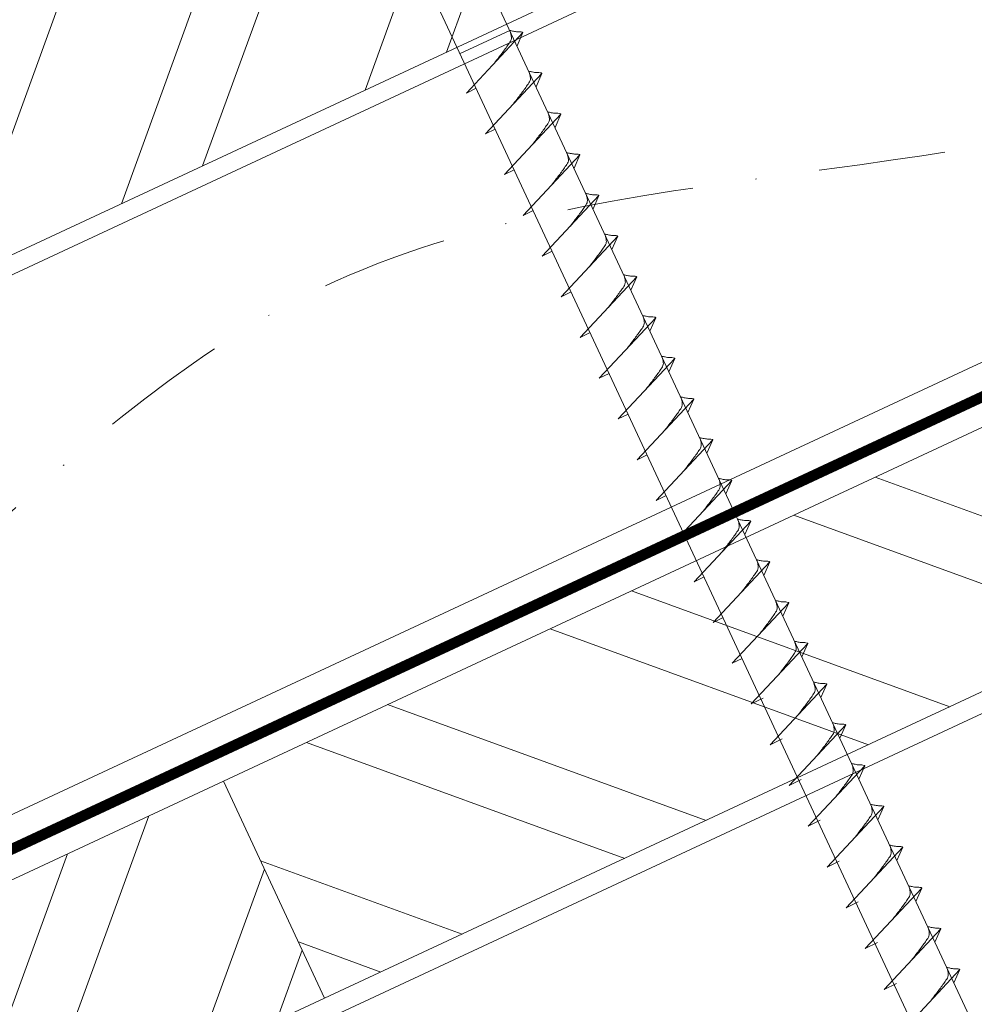
# Model space of a CAD drawing. Units: millimetres. Extents: x -19674 to 48855, y -21846 to -17013.
# Drawn here: x 41850 to 41945, y -21258 to -21160 of the extents above; entities that cross this region are included whole.
import ezdxf

# ---------------------------------------------------------------- set-up
doc = ezdxf.new("R2010")
doc.units = ezdxf.units.MM
doc.linetypes.add('STRICHPUNKT', pattern=[25.4, 12.7, -6.35, 0, -6.35])
doc.linetypes.add('Trennlage', pattern=[30, 12, -18])
for name, color, linetype, lineweight, true_color in [('02_Befestigung', 11, 'Continuous', 15, 0xff7f7f), ('04_Unterdach', 251, 'Continuous', 25, 0x505f69), ('04_Unterdach_Linie', 251, 'Continuous', 0, 0x505f69), ('06_Holz', 252, 'Continuous', 15, 0x8296a0), ('06_Holzschfraffur', 254, 'Continuous', 13, 0xdce6eb), ('09_Luft', 252, 'Continuous', 5, 0x8296a0)]:
    doc.layers.add(name, color=color, linetype=linetype, lineweight=lineweight, true_color=true_color)

msp = doc.modelspace()

# ---------------------------------------------------------------- hatches: boundary and pattern name
at = {"layer": '06_Holzschfraffur'}
h = msp.add_hatch(dxfattribs=at)
h.set_pattern_fill('ANSI32', color=256, scale=2, angle=25, style=0)
h.set_pattern_definition([(70, (34629.947, -24221.246), (-17.901144, 6.515484), []), (70, (34638.086, -24217.451), (-17.901144, 6.515484), [])])
h.paths.add_polyline_path([(41994.854, -21115.321), (41984.711, -21093.57), (41835.171, -21163.302), (41845.313, -21185.053)])
h = msp.add_hatch(dxfattribs=at)
h.set_pattern_fill('ANSI32', color=256, scale=2, angle=295, style=0)
h.set_pattern_definition([(340, (34515.272, -24363.803), (6.515484, 17.901144), []), (340, (34519.068, -24371.942), (6.515484, 17.901144), [])])
h.paths.add_polyline_path([(41870.036, -21236.127), (41880.179, -21257.878), (42029.72, -21188.146), (42019.577, -21166.395)])
h = msp.add_hatch(dxfattribs=at)
h.set_pattern_fill('ANSI32', color=256, scale=2, angle=25, style=0)
h.set_pattern_definition([(70, (34515.272, -24363.803), (-17.901144, 6.515484), []), (70, (34523.411, -24360.008), (-17.901144, 6.515484), [])])
h.paths.add_polyline_path([(41880.179, -21257.878), (41870.036, -21236.127), (41720.496, -21305.859), (41730.638, -21327.61)])

# ---------------------------------------------------------------- linework, layer by layer
at = {"layer": '02_Befestigung'}
for p, q in [((41898.726, -21160.934, 52.083), (41893.741, -21163.259, 52.083)), ((41894.376, -21167.223, 52.083), (41900.042, -21161.155, 52.083)), ((41900.042, -21161.155, 52.083), (41899.452, -21162.493, 52.083)), ((41896.277, -21171.301, 52.083), (41901.944, -21165.234, 52.083)), ((41901.944, -21165.234, 52.083), (41901.354, -21166.572, 52.083)), ((41894.376, -21167.223, 52.083), (41895.36, -21166.732, 52.083)), ((41898.179, -21175.38, 52.083), (41903.846, -21169.312, 52.083)), ((41903.846, -21169.312, 52.083), (41903.256, -21170.65, 52.083)), ((41896.277, -21171.301, 52.083), (41897.262, -21170.81, 52.083)), ((41900.081, -21179.458, 52.083), (41905.748, -21173.391, 52.083)), ((41905.748, -21173.391, 52.083), (41905.158, -21174.728, 52.083)), ((41898.179, -21175.38, 52.083), (41899.164, -21174.888, 52.083)), ((41901.983, -21183.536, 52.083), (41907.649, -21177.469, 52.083)), ((41907.649, -21177.469, 52.083), (41907.06, -21178.807, 52.083)), ((41900.081, -21179.458, 52.083), (41901.066, -21178.967, 52.083)), ((41903.885, -21187.615, 52.083), (41909.551, -21181.547, 52.083)), ((41909.551, -21181.547, 52.083), (41908.961, -21182.885, 52.083)), ((41901.983, -21183.536, 52.083), (41902.967, -21183.045, 52.083)), ((41905.786, -21191.693, 52.083), (41911.453, -21185.626, 52.083)), ((41911.453, -21185.626, 52.083), (41910.863, -21186.963, 52.083)), ((41903.885, -21187.615, 52.083), (41904.869, -21187.123, 52.083)), ((41907.688, -21195.772, 52.083), (41913.355, -21189.704, 52.083)), ((41913.355, -21189.704, 52.083), (41912.765, -21191.042, 52.083)), ((41905.786, -21191.693, 52.083), (41906.771, -21191.202, 52.083)), ((41909.59, -21199.85, 52.083), (41915.257, -21193.782, 52.083)), ((41915.257, -21193.782, 52.083), (41914.667, -21195.12, 52.083)), ((41907.688, -21195.772, 52.083), (41908.673, -21195.28, 52.083)), ((41911.492, -21203.928, 52.083), (41917.158, -21197.861, 52.083)), ((41917.158, -21197.861, 52.083), (41916.568, -21199.199, 52.083)), ((41909.59, -21199.85, 52.083), (41910.574, -21199.359, 52.083)), ((41913.393, -21208.007, 52.083), (41919.06, -21201.939, 52.083)), ((41919.06, -21201.939, 52.083), (41918.47, -21203.277, 52.083)), ((41911.492, -21203.928, 52.083), (41912.476, -21203.437, 52.083)), ((41915.295, -21212.085, 52.083), (41920.962, -21206.018, 52.083)), ((41920.962, -21206.018, 52.083), (41920.372, -21207.355, 52.083)), ((41913.393, -21208.007, 52.083), (41914.378, -21207.515, 52.083)), ((41917.197, -21216.164, 52.083), (41922.864, -21210.096, 52.083)), ((41922.864, -21210.096, 52.083), (41922.274, -21211.434, 52.083)), ((41915.295, -21212.085, 52.083), (41916.28, -21211.594, 52.083)), ((41919.099, -21220.242, 52.083), (41924.765, -21214.174, 52.083)), ((41924.765, -21214.174, 52.083), (41924.176, -21215.512, 52.083)), ((41917.197, -21216.164, 52.083), (41918.182, -21215.672, 52.083)), ((41921.001, -21224.32, 52.083), (41926.667, -21218.253, 52.083)), ((41926.667, -21218.253, 52.083), (41926.077, -21219.591, 52.083)), ((41919.099, -21220.242, 52.083), (41920.083, -21219.751, 52.083)), ((41922.902, -21228.399, 52.083), (41928.569, -21222.331, 52.083)), ((41928.569, -21222.331, 52.083), (41927.979, -21223.669, 52.083)), ((41921.001, -21224.32, 52.083), (41921.985, -21223.829, 52.083)), ((41924.806, -21232.482, 52.083), (41930.473, -21226.414, 52.083)), ((41930.473, -21226.414, 52.083), (41929.883, -21227.752, 52.083)), ((41922.902, -21228.399, 52.083), (41924.115, -21227.801, 52.083)), ((41926.711, -21236.565, 52.083), (41932.377, -21230.498, 52.083)), ((41932.377, -21230.498, 52.083), (41931.787, -21231.836, 52.083)), ((41924.806, -21232.482, 52.083), (41926.019, -21231.884, 52.083)), ((41928.615, -21240.649, 52.083), (41934.281, -21234.581, 52.083)), ((41934.281, -21234.581, 52.083), (41933.691, -21235.919, 52.083)), ((41926.711, -21236.565, 52.083), (41927.923, -21235.968, 52.083)), ((41930.519, -21244.732, 52.083), (41936.185, -21238.664, 52.083)), ((41936.185, -21238.664, 52.083), (41935.595, -21240.002, 52.083)), ((41928.615, -21240.649, 52.083), (41929.827, -21240.051, 52.083)), ((41932.423, -21248.815, 52.083), (41938.089, -21242.748, 52.083)), ((41938.089, -21242.748, 52.083), (41937.5, -21244.086, 52.083)), ((41930.519, -21244.732, 52.083), (41931.731, -21244.134, 52.083)), ((41934.327, -21252.899, 52.083), (41939.994, -21246.831, 52.083)), ((41939.994, -21246.831, 52.083), (41939.404, -21248.169, 52.083)), ((41932.423, -21248.815, 52.083), (41933.635, -21248.218, 52.083)), ((41936.231, -21256.982, 52.083), (41941.898, -21250.914, 52.083)), ((41941.898, -21250.914, 52.083), (41941.308, -21252.252, 52.083)), ((41934.327, -21252.899, 52.083), (41935.539, -21252.301, 52.083)), ((41938.135, -21261.065, 52.083), (41943.802, -21254.998, 52.083)), ((41943.802, -21254.998, 52.083), (41943.212, -21256.336, 52.083)), ((41936.231, -21256.982, 52.083), (41937.443, -21256.384, 52.083))]:
    msp.add_line(p, q, dxfattribs=at)
at = {"layer": '02_Befestigung', "elevation": 52.083}
msp.add_lwpolyline([(41876.664, -21131.961), (41879.971, -21133.729), (41965.762, -21317.71), (41972.481, -21325.61), (41970.747, -21315.385), (41884.956, -21131.405), (41885.727, -21127.735)], dxfattribs=at)
at = {"layer": '02_Befestigung', "ltscale": 5}
for points, knots in [([(41897.185, -21164.214, 52.083), (41897.348, -21164, 52.083), (41897.738, -21163.485, 52.083), (41898.24, -21162.826, 52.083), (41898.651, -21162.238, 52.083), (41898.926, -21161.83, 52.083), (41898.855, -21161.363, 52.083), (41898.775, -21161.096, 52.083), (41898.726, -21160.934, 52.083)], [0, 0, 0, 0, 0.807132, 1.941076, 2.468548, 2.994605, 3.325425, 3.836004, 3.836004, 3.836004, 3.836004]), ([(41900.042, -21161.155, 52.083), (41900.018, -21161.143, 52.083), (41899.858, -21161.059, 52.083), (41899.514, -21161.103, 52.083), (41899.104, -21161.023, 52.083), (41898.844, -21160.962, 52.083), (41898.726, -21160.934, 52.083)], [0, 0, 0, 0, 0.082203, 0.539374, 0.976579, 1.340507, 1.340507, 1.340507, 1.340507]), ([(41899.087, -21168.293, 52.083), (41899.25, -21168.078, 52.083), (41899.64, -21167.563, 52.083), (41900.142, -21166.905, 52.083), (41900.553, -21166.316, 52.083), (41900.828, -21165.908, 52.083), (41900.757, -21165.441, 52.083), (41900.676, -21165.175, 52.083), (41900.627, -21165.013, 52.083)], [0, 0, 0, 0, 0.807132, 1.941076, 2.468548, 2.994605, 3.325425, 3.836004, 3.836004, 3.836004, 3.836004]), ([(41901.944, -21165.234, 52.083), (41901.92, -21165.221, 52.083), (41901.759, -21165.137, 52.083), (41901.416, -21165.181, 52.083), (41901.006, -21165.102, 52.083), (41900.746, -21165.041, 52.083), (41900.627, -21165.013, 52.083)], [0, 0, 0, 0, 0.082203, 0.539374, 0.976579, 1.340507, 1.340507, 1.340507, 1.340507]), ([(41900.989, -21172.371, 52.083), (41901.151, -21172.157, 52.083), (41901.542, -21171.642, 52.083), (41902.044, -21170.983, 52.083), (41902.455, -21170.394, 52.083), (41902.729, -21169.987, 52.083), (41902.659, -21169.519, 52.083), (41902.578, -21169.253, 52.083), (41902.529, -21169.091, 52.083)], [0, 0, 0, 0, 0.807132, 1.941076, 2.468548, 2.994605, 3.325425, 3.836004, 3.836004, 3.836004, 3.836004]), ([(41903.846, -21169.312, 52.083), (41903.821, -21169.299, 52.083), (41903.661, -21169.215, 52.083), (41903.317, -21169.26, 52.083), (41902.908, -21169.18, 52.083), (41902.647, -21169.119, 52.083), (41902.529, -21169.091, 52.083)], [0, 0, 0, 0, 0.082203, 0.539374, 0.976579, 1.340507, 1.340507, 1.340507, 1.340507]), ([(41902.891, -21176.449, 52.083), (41903.053, -21176.235, 52.083), (41903.443, -21175.72, 52.083), (41903.946, -21175.061, 52.083), (41904.357, -21174.473, 52.083), (41904.631, -21174.065, 52.083), (41904.561, -21173.598, 52.083), (41904.48, -21173.331, 52.083), (41904.431, -21173.17, 52.083)], [0, 0, 0, 0, 0.807132, 1.941076, 2.468548, 2.994605, 3.325425, 3.836004, 3.836004, 3.836004, 3.836004]), ([(41905.748, -21173.391, 52.083), (41905.723, -21173.378, 52.083), (41905.563, -21173.294, 52.083), (41905.219, -21173.338, 52.083), (41904.809, -21173.259, 52.083), (41904.549, -21173.197, 52.083), (41904.431, -21173.17, 52.083)], [0, 0, 0, 0, 0.082203, 0.539374, 0.976579, 1.340507, 1.340507, 1.340507, 1.340507]), ([(41904.793, -21180.528, 52.083), (41904.955, -21180.314, 52.083), (41905.345, -21179.798, 52.083), (41905.848, -21179.14, 52.083), (41906.258, -21178.551, 52.083), (41906.533, -21178.144, 52.083), (41906.463, -21177.676, 52.083), (41906.382, -21177.41, 52.083), (41906.333, -21177.248, 52.083)], [0, 0, 0, 0, 0.807132, 1.941076, 2.468548, 2.994605, 3.325425, 3.836004, 3.836004, 3.836004, 3.836004]), ([(41907.649, -21177.469, 52.083), (41907.625, -21177.456, 52.083), (41907.465, -21177.372, 52.083), (41907.121, -21177.417, 52.083), (41906.711, -21177.337, 52.083), (41906.451, -21177.276, 52.083), (41906.333, -21177.248, 52.083)], [0, 0, 0, 0, 0.082203, 0.539374, 0.976579, 1.340507, 1.340507, 1.340507, 1.340507]), ([(41906.694, -21184.606, 52.083), (41906.857, -21184.392, 52.083), (41907.247, -21183.877, 52.083), (41907.749, -21183.218, 52.083), (41908.16, -21182.63, 52.083), (41908.435, -21182.222, 52.083), (41908.364, -21181.755, 52.083), (41908.284, -21181.488, 52.083), (41908.234, -21181.326, 52.083)], [0, 0, 0, 0, 0.807132, 1.941076, 2.468548, 2.994605, 3.325425, 3.836004, 3.836004, 3.836004, 3.836004]), ([(41909.551, -21181.547, 52.083), (41909.527, -21181.534, 52.083), (41909.367, -21181.451, 52.083), (41909.023, -21181.495, 52.083), (41908.613, -21181.415, 52.083), (41908.353, -21181.354, 52.083), (41908.234, -21181.326, 52.083)], [0, 0, 0, 0, 0.082203, 0.539374, 0.976579, 1.340507, 1.340507, 1.340507, 1.340507]), ([(41908.596, -21188.685, 52.083), (41908.758, -21188.47, 52.083), (41909.149, -21187.955, 52.083), (41909.651, -21187.296, 52.083), (41910.062, -21186.708, 52.083), (41910.336, -21186.3, 52.083), (41910.266, -21185.833, 52.083), (41910.185, -21185.566, 52.083), (41910.136, -21185.405, 52.083)], [0, 0, 0, 0, 0.807132, 1.941076, 2.468548, 2.994605, 3.325425, 3.836004, 3.836004, 3.836004, 3.836004]), ([(41911.453, -21185.626, 52.083), (41911.429, -21185.613, 52.083), (41911.268, -21185.529, 52.083), (41910.925, -21185.573, 52.083), (41910.515, -21185.494, 52.083), (41910.254, -21185.433, 52.083), (41910.136, -21185.405, 52.083)], [0, 0, 0, 0, 0.082203, 0.539374, 0.976579, 1.340507, 1.340507, 1.340507, 1.340507]), ([(41910.498, -21192.763, 52.083), (41910.66, -21192.549, 52.083), (41911.05, -21192.034, 52.083), (41911.553, -21191.375, 52.083), (41911.964, -21190.786, 52.083), (41912.238, -21190.379, 52.083), (41912.168, -21189.911, 52.083), (41912.087, -21189.645, 52.083), (41912.038, -21189.483, 52.083)], [0, 0, 0, 0, 0.807132, 1.941076, 2.468548, 2.994605, 3.325425, 3.836004, 3.836004, 3.836004, 3.836004]), ([(41913.355, -21189.704, 52.083), (41913.33, -21189.691, 52.083), (41913.17, -21189.607, 52.083), (41912.826, -21189.652, 52.083), (41912.416, -21189.572, 52.083), (41912.156, -21189.511, 52.083), (41912.038, -21189.483, 52.083)], [0, 0, 0, 0, 0.082203, 0.539374, 0.976579, 1.340507, 1.340507, 1.340507, 1.340507]), ([(41912.4, -21196.841, 52.083), (41912.562, -21196.627, 52.083), (41912.952, -21196.112, 52.083), (41913.455, -21195.453, 52.083), (41913.865, -21194.865, 52.083), (41914.14, -21194.457, 52.083), (41914.07, -21193.99, 52.083), (41913.989, -21193.723, 52.083), (41913.94, -21193.562, 52.083)], [0, 0, 0, 0, 0.807132, 1.941076, 2.468548, 2.994605, 3.325425, 3.836004, 3.836004, 3.836004, 3.836004]), ([(41915.257, -21193.782, 52.083), (41915.232, -21193.77, 52.083), (41915.072, -21193.686, 52.083), (41914.728, -21193.73, 52.083), (41914.318, -21193.65, 52.083), (41914.058, -21193.589, 52.083), (41913.94, -21193.562, 52.083)], [0, 0, 0, 0, 0.082203, 0.539374, 0.976579, 1.340507, 1.340507, 1.340507, 1.340507]), ([(41914.302, -21200.92, 52.083), (41914.464, -21200.706, 52.083), (41914.854, -21200.19, 52.083), (41915.357, -21199.532, 52.083), (41915.767, -21198.943, 52.083), (41916.042, -21198.535, 52.083), (41915.972, -21198.068, 52.083), (41915.891, -21197.802, 52.083), (41915.842, -21197.64, 52.083)], [0, 0, 0, 0, 0.807132, 1.941076, 2.468548, 2.994605, 3.325425, 3.836004, 3.836004, 3.836004, 3.836004]), ([(41917.158, -21197.861, 52.083), (41917.134, -21197.848, 52.083), (41916.974, -21197.764, 52.083), (41916.63, -21197.809, 52.083), (41916.22, -21197.729, 52.083), (41915.96, -21197.668, 52.083), (41915.842, -21197.64, 52.083)], [0, 0, 0, 0, 0.082203, 0.539374, 0.976579, 1.340507, 1.340507, 1.340507, 1.340507]), ([(41916.203, -21204.998, 52.083), (41916.366, -21204.784, 52.083), (41916.756, -21204.269, 52.083), (41917.258, -21203.61, 52.083), (41917.669, -21203.021, 52.083), (41917.944, -21202.614, 52.083), (41917.873, -21202.147, 52.083), (41917.792, -21201.88, 52.083), (41917.743, -21201.718, 52.083)], [0, 0, 0, 0, 0.807132, 1.941076, 2.468548, 2.994605, 3.325425, 3.836004, 3.836004, 3.836004, 3.836004]), ([(41919.06, -21201.939, 52.083), (41919.036, -21201.926, 52.083), (41918.875, -21201.842, 52.083), (41918.532, -21201.887, 52.083), (41918.122, -21201.807, 52.083), (41917.862, -21201.746, 52.083), (41917.743, -21201.718, 52.083)], [0, 0, 0, 0, 0.082203, 0.539374, 0.976579, 1.340507, 1.340507, 1.340507, 1.340507]), ([(41918.105, -21209.077, 52.083), (41918.267, -21208.862, 52.083), (41918.658, -21208.347, 52.083), (41919.16, -21207.688, 52.083), (41919.571, -21207.1, 52.083), (41919.845, -21206.692, 52.083), (41919.775, -21206.225, 52.083), (41919.694, -21205.958, 52.083), (41919.645, -21205.797, 52.083)], [0, 0, 0, 0, 0.807132, 1.941076, 2.468548, 2.994605, 3.325425, 3.836004, 3.836004, 3.836004, 3.836004]), ([(41920.962, -21206.018, 52.083), (41920.937, -21206.005, 52.083), (41920.777, -21205.921, 52.083), (41920.434, -21205.965, 52.083), (41920.024, -21205.886, 52.083), (41919.763, -21205.824, 52.083), (41919.645, -21205.797, 52.083)], [0, 0, 0, 0, 0.082203, 0.539374, 0.976579, 1.340507, 1.340507, 1.340507, 1.340507]), ([(41920.007, -21213.155, 52.083), (41920.169, -21212.941, 52.083), (41920.559, -21212.425, 52.083), (41921.062, -21211.767, 52.083), (41921.473, -21211.178, 52.083), (41921.747, -21210.771, 52.083), (41921.677, -21210.303, 52.083), (41921.596, -21210.037, 52.083), (41921.547, -21209.875, 52.083)], [0, 0, 0, 0, 0.807132, 1.941076, 2.468548, 2.994605, 3.325425, 3.836004, 3.836004, 3.836004, 3.836004]), ([(41921.909, -21217.233, 52.083), (41922.071, -21217.019, 52.083), (41922.461, -21216.504, 52.083), (41922.964, -21215.845, 52.083), (41923.374, -21215.257, 52.083), (41923.649, -21214.849, 52.083), (41923.579, -21214.382, 52.083), (41923.498, -21214.115, 52.083), (41923.449, -21213.953, 52.083)], [0, 0, 0, 0, 0.807132, 1.941076, 2.468548, 2.994605, 3.325425, 3.836004, 3.836004, 3.836004, 3.836004]), ([(41923.81, -21221.312, 52.083), (41923.973, -21221.097, 52.083), (41924.363, -21220.582, 52.083), (41924.865, -21219.924, 52.083), (41925.276, -21219.335, 52.083), (41925.551, -21218.927, 52.083), (41925.48, -21218.46, 52.083), (41925.4, -21218.194, 52.083), (41925.351, -21218.032, 52.083)], [0, 0, 0, 0, 0.807132, 1.941076, 2.468548, 2.994605, 3.325425, 3.836004, 3.836004, 3.836004, 3.836004])]:
    msp.add_open_spline(points, degree=3, knots=knots, dxfattribs=at)
at = {"layer": '02_Befestigung'}
for points, knots in [([(41922.864, -21210.096, 52.083), (41922.839, -21210.083, 52.083), (41922.679, -21209.999, 52.083), (41922.335, -21210.044, 52.083), (41921.925, -21209.964, 52.083), (41921.665, -21209.903, 52.083), (41921.547, -21209.875, 52.083)], [0, 0, 0, 0, 0.082203, 0.539374, 0.976579, 1.340507, 1.340507, 1.340507, 1.340507]), ([(41924.765, -21214.174, 52.083), (41924.741, -21214.162, 52.083), (41924.581, -21214.078, 52.083), (41924.237, -21214.122, 52.083), (41923.827, -21214.042, 52.083), (41923.567, -21213.981, 52.083), (41923.449, -21213.953, 52.083)], [0, 0, 0, 0, 0.082203, 0.539374, 0.976579, 1.340507, 1.340507, 1.340507, 1.340507]), ([(41926.667, -21218.253, 52.083), (41926.643, -21218.24, 52.083), (41926.483, -21218.156, 52.083), (41926.139, -21218.2, 52.083), (41925.729, -21218.121, 52.083), (41925.469, -21218.06, 52.083), (41925.351, -21218.032, 52.083)], [0, 0, 0, 0, 0.082203, 0.539374, 0.976579, 1.340507, 1.340507, 1.340507, 1.340507]), ([(41925.712, -21225.39, 52.083), (41925.874, -21225.176, 52.083), (41926.265, -21224.661, 52.083), (41926.767, -21224.002, 52.083), (41927.178, -21223.413, 52.083), (41927.452, -21223.006, 52.083), (41927.382, -21222.538, 52.083), (41927.301, -21222.272, 52.083), (41927.252, -21222.11, 52.083)], [0, 0, 0, 0, 0.807132, 1.941076, 2.468548, 2.994605, 3.325425, 3.836004, 3.836004, 3.836004, 3.836004]), ([(41928.569, -21222.331, 52.083), (41928.545, -21222.318, 52.083), (41928.384, -21222.234, 52.083), (41928.041, -21222.279, 52.083), (41927.631, -21222.199, 52.083), (41927.371, -21222.138, 52.083), (41927.252, -21222.11, 52.083)], [0, 0, 0, 0, 0.082203, 0.539374, 0.976579, 1.340507, 1.340507, 1.340507, 1.340507]), ([(41927.616, -21229.473, 52.083), (41927.779, -21229.259, 52.083), (41928.169, -21228.744, 52.083), (41928.671, -21228.085, 52.083), (41929.082, -21227.497, 52.083), (41929.357, -21227.089, 52.083), (41929.286, -21226.622, 52.083), (41929.205, -21226.355, 52.083), (41929.156, -21226.194, 52.083)], [0, 0, 0, 0, 0.807132, 1.941076, 2.468548, 2.994605, 3.325425, 3.836004, 3.836004, 3.836004, 3.836004]), ([(41930.473, -21226.414, 52.083), (41930.449, -21226.402, 52.083), (41930.288, -21226.318, 52.083), (41929.945, -21226.362, 52.083), (41929.535, -21226.282, 52.083), (41929.275, -21226.221, 52.083), (41929.156, -21226.194, 52.083)], [0, 0, 0, 0, 0.082203, 0.539374, 0.976579, 1.340507, 1.340507, 1.340507, 1.340507]), ([(41929.52, -21233.557, 52.083), (41929.683, -21233.342, 52.083), (41930.073, -21232.827, 52.083), (41930.575, -21232.169, 52.083), (41930.986, -21231.58, 52.083), (41931.261, -21231.172, 52.083), (41931.19, -21230.705, 52.083), (41931.11, -21230.439, 52.083), (41931.06, -21230.277, 52.083)], [0, 0, 0, 0, 0.807132, 1.941076, 2.468548, 2.994605, 3.325425, 3.836004, 3.836004, 3.836004, 3.836004]), ([(41932.377, -21230.498, 52.083), (41932.353, -21230.485, 52.083), (41932.193, -21230.401, 52.083), (41931.849, -21230.445, 52.083), (41931.439, -21230.366, 52.083), (41931.179, -21230.305, 52.083), (41931.06, -21230.277, 52.083)], [0, 0, 0, 0, 0.082203, 0.539374, 0.976579, 1.340507, 1.340507, 1.340507, 1.340507]), ([(41931.424, -21237.64, 52.083), (41931.587, -21237.426, 52.083), (41931.977, -21236.911, 52.083), (41932.479, -21236.252, 52.083), (41932.89, -21235.663, 52.083), (41933.165, -21235.256, 52.083), (41933.094, -21234.788, 52.083), (41933.014, -21234.522, 52.083), (41932.965, -21234.36, 52.083)], [0, 0, 0, 0, 0.807132, 1.941076, 2.468548, 2.994605, 3.325425, 3.836004, 3.836004, 3.836004, 3.836004]), ([(41934.281, -21234.581, 52.083), (41934.257, -21234.568, 52.083), (41934.097, -21234.484, 52.083), (41933.753, -21234.529, 52.083), (41933.343, -21234.449, 52.083), (41933.083, -21234.388, 52.083), (41932.965, -21234.36, 52.083)], [0, 0, 0, 0, 0.082203, 0.539374, 0.976579, 1.340507, 1.340507, 1.340507, 1.340507]), ([(41933.329, -21241.723, 52.083), (41933.491, -21241.509, 52.083), (41933.881, -21240.994, 52.083), (41934.384, -21240.335, 52.083), (41934.794, -21239.747, 52.083), (41935.069, -21239.339, 52.083), (41934.999, -21238.872, 52.083), (41934.918, -21238.605, 52.083), (41934.869, -21238.444, 52.083)], [0, 0, 0, 0, 0.807132, 1.941076, 2.468548, 2.994605, 3.325425, 3.836004, 3.836004, 3.836004, 3.836004]), ([(41936.185, -21238.664, 52.083), (41936.161, -21238.652, 52.083), (41936.001, -21238.568, 52.083), (41935.657, -21238.612, 52.083), (41935.247, -21238.532, 52.083), (41934.987, -21238.471, 52.083), (41934.869, -21238.444, 52.083)], [0, 0, 0, 0, 0.082203, 0.539374, 0.976579, 1.340507, 1.340507, 1.340507, 1.340507]), ([(41935.233, -21245.807, 52.083), (41935.395, -21245.592, 52.083), (41935.785, -21245.077, 52.083), (41936.288, -21244.419, 52.083), (41936.698, -21243.83, 52.083), (41936.973, -21243.422, 52.083), (41936.903, -21242.955, 52.083), (41936.822, -21242.689, 52.083), (41936.773, -21242.527, 52.083)], [0, 0, 0, 0, 0.807132, 1.941076, 2.468548, 2.994605, 3.325425, 3.836004, 3.836004, 3.836004, 3.836004]), ([(41938.089, -21242.748, 52.083), (41938.065, -21242.735, 52.083), (41937.905, -21242.651, 52.083), (41937.561, -21242.695, 52.083), (41937.151, -21242.616, 52.083), (41936.891, -21242.555, 52.083), (41936.773, -21242.527, 52.083)], [0, 0, 0, 0, 0.082203, 0.539374, 0.976579, 1.340507, 1.340507, 1.340507, 1.340507]), ([(41937.137, -21249.89, 52.083), (41937.299, -21249.676, 52.083), (41937.689, -21249.161, 52.083), (41938.192, -21248.502, 52.083), (41938.602, -21247.913, 52.083), (41938.877, -21247.506, 52.083), (41938.807, -21247.038, 52.083), (41938.726, -21246.772, 52.083), (41938.677, -21246.61, 52.083)], [0, 0, 0, 0, 0.807132, 1.941076, 2.468548, 2.994605, 3.325425, 3.836004, 3.836004, 3.836004, 3.836004]), ([(41939.994, -21246.831, 52.083), (41939.969, -21246.818, 52.083), (41939.809, -21246.734, 52.083), (41939.465, -21246.779, 52.083), (41939.055, -21246.699, 52.083), (41938.795, -21246.638, 52.083), (41938.677, -21246.61, 52.083)], [0, 0, 0, 0, 0.082203, 0.539374, 0.976579, 1.340507, 1.340507, 1.340507, 1.340507]), ([(41939.041, -21253.973, 52.083), (41939.203, -21253.759, 52.083), (41939.593, -21253.244, 52.083), (41940.096, -21252.585, 52.083), (41940.506, -21251.997, 52.083), (41940.781, -21251.589, 52.083), (41940.711, -21251.122, 52.083), (41940.63, -21250.855, 52.083), (41940.581, -21250.694, 52.083)], [0, 0, 0, 0, 0.807132, 1.941076, 2.468548, 2.994605, 3.325425, 3.836004, 3.836004, 3.836004, 3.836004]), ([(41941.898, -21250.914, 52.083), (41941.873, -21250.902, 52.083), (41941.713, -21250.818, 52.083), (41941.369, -21250.862, 52.083), (41940.959, -21250.782, 52.083), (41940.699, -21250.721, 52.083), (41940.581, -21250.694, 52.083)], [0, 0, 0, 0, 0.082203, 0.539374, 0.976579, 1.340507, 1.340507, 1.340507, 1.340507]), ([(41940.945, -21258.057, 52.083), (41941.107, -21257.842, 52.083), (41941.497, -21257.327, 52.083), (41942, -21256.669, 52.083), (41942.411, -21256.08, 52.083), (41942.685, -21255.672, 52.083), (41942.615, -21255.205, 52.083), (41942.534, -21254.939, 52.083), (41942.485, -21254.777, 52.083)], [0, 0, 0, 0, 0.807132, 1.941076, 2.468548, 2.994605, 3.325425, 3.836004, 3.836004, 3.836004, 3.836004]), ([(41943.802, -21254.998, 52.083), (41943.777, -21254.985, 52.083), (41943.617, -21254.901, 52.083), (41943.273, -21254.945, 52.083), (41942.863, -21254.866, 52.083), (41942.603, -21254.805, 52.083), (41942.485, -21254.777, 52.083)], [0, 0, 0, 0, 0.082203, 0.539374, 0.976579, 1.340507, 1.340507, 1.340507, 1.340507])]:
    msp.add_open_spline(points, degree=3, knots=knots, dxfattribs=at)
at = {"layer": '04_Unterdach', "linetype": 'Trennlage', "ltscale": 0.5, "const_width": 1, "flags": 128}
msp.add_lwpolyline([(41617.915, -21350.55), (42194.003, -21082.031)], dxfattribs=at)
at = {"layer": '04_Unterdach_Linie', "ltscale": 5, "flags": 128}
for points in [[(41617.915, -21349.999), (42194.003, -21081.479)], [(41617.915, -21351.102), (42194.003, -21082.582)]]:
    msp.add_lwpolyline(points, dxfattribs=at)
at = {"layer": '06_Holz'}
for points in [[(41617.915, -21293.098), (42194.003, -21024.463)], [(42194.003, -21078.515), (41617.915, -21347.149)], [(41617.915, -21382.333), (42194.003, -21113.699)]]:
    msp.add_lwpolyline(points, dxfattribs=at)
for points in [[(41845.313, -21185.053), (41994.854, -21115.321), (41984.711, -21093.57), (41835.171, -21163.302)], [(41880.179, -21257.878), (42029.72, -21188.146), (42019.577, -21166.395), (41870.036, -21236.127)], [(41730.638, -21327.61), (41880.179, -21257.878), (41870.036, -21236.127), (41720.496, -21305.859)]]:
    msp.add_lwpolyline(points, close=True, dxfattribs=at)
at = {"layer": '09_Luft', "linetype": 'STRICHPUNKT'}
msp.add_open_spline([(41617.915, -21330.579), (41620.931, -21329.203), (41623.947, -21327.827), (41626.963, -21326.451), (41626.966, -21326.449), (41626.97, -21326.448), (41626.973, -21326.446), (41627.232, -21326.328), (41656.428, -21312.817), (41698.336, -21250.182), (41810.577, -21263.981), (41871.664, -21168.462), (41983.955, -21181.97), (42046.624, -21087.837), (42142.184, -21098.104), (42180.248, -21061.694), (42194.003, -21049.375)], degree=3, knots=[902.697232, 902.697232, 902.697232, 902.697232, 912.83521, 912.83521, 912.83521, 912.847129, 912.847129, 912.847129, 913.718049, 1011.232796, 1110.103705, 1207.353811, 1305.471894, 1404.262245, 1502.888887, 1557.01715, 1557.01715, 1557.01715, 1557.01715], dxfattribs=at)

doc.saveas('drawing.dxf')
